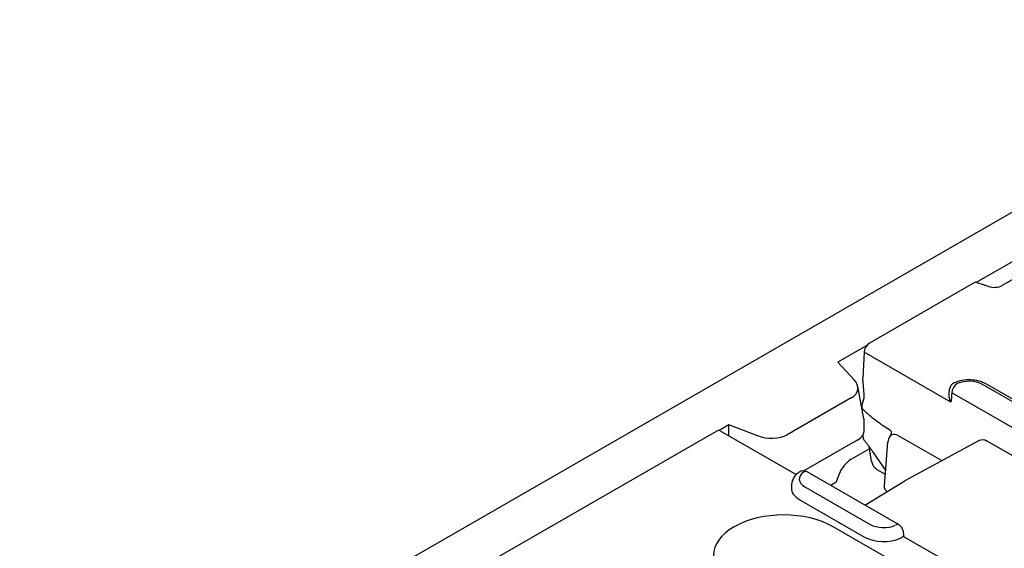
# Model space of a CAD drawing. Extents: x 2443 to 4178, y 405 to 2310.
# Drawn here: x 2732 to 2860, y 836 to 905 of the extents above; entities that cross this region are included whole.
import ezdxf

# ---------------------------------------------------------------- set-up
doc = ezdxf.new("R2010")
doc.units = 0
doc.header["$LTSCALE"] = 8
doc.header["$MEASUREMENT"] = 0
doc.layers.add('DUENN-18', color=94, linetype='CONTINUOUS')
doc.layers.add('SICHTBAR', color=7, linetype='CONTINUOUS')

msp = doc.modelspace()

# ---------------------------------------------------------------- linework, layer by layer
at = {"layer": 'DUENN-18'}
for p, q in [((2866.81, 876.57), (2856.33, 870.53)), ((2867.54, 874.66), (2859.7, 870.15)), ((2856.2, 870.57), (2842.45, 862.66)), ((2857.89, 870.01), (2856.2, 870.57)), ((2842.09, 862.33), (2838.34, 860.17)), ((2841.75, 861.48), (2841.6, 858.08)), ((2853.03, 854.98), (2841.75, 861.48)), ((2838.34, 860.17), (2840.48, 857.86)), ((2841.72, 852.79), (2840.93, 857.03)), ((2841.76, 855.96), (2841.6, 858.08)), ((2865.62, 852.39), (2857.13, 857.27)), ((2866.12, 852.44), (2857.63, 857.32)), ((2852.8, 856.01), (2852.86, 856.66)), ((2865.1, 849.32), (2853.15, 856.2)), ((2840.09, 855.53), (2831.77, 850.74)), ((2841.48, 854.09), (2841.48, 854.2)), ((2824.2, 852.03), (2822.93, 851.3)), ((2827.9, 850.62), (2824.2, 852.03)), ((2824.2, 850.6), (2824.2, 852.03)), ((2841.72, 852.79), (2841.73, 851.14)), ((2845.06, 851.37), (2844.29, 851.87)), ((2646.58, 749.87), (2822.56, 851.21)), ((2823.06, 851.26), (2832.93, 845.57)), ((2841.64, 850.58), (2841.57, 850.66)), ((2841.66, 850.15), (2841.63, 850.76)), ((2846.07, 850.69), (2851.84, 847.38)), ((2840.86, 850.04), (2833.92, 846.05)), ((2844.39, 844.11), (2844.85, 849.79)), ((2856.68, 850.01), (2847.06, 844.77)), ((2876.07, 839.36), (2857.67, 849.96)), ((2842.45, 848.91), (2840.04, 847.53)), ((2842.73, 847.27), (2842.4, 849.2)), ((2842.85, 848.57), (2844.56, 846.07)), ((2846.31, 839.03), (2834.35, 845.92)), ((2838.5, 845.61), (2838.09, 844.55)), ((2844.52, 845.59), (2843.46, 846.2)), ((2832.33, 844.29), (2832.3, 843.83)), ((2838.09, 844.55), (2837.41, 844.16)), ((2841.84, 841.6), (2847.04, 844.76)), ((2834.05, 843.98), (2842.53, 839.09)), ((2833.32, 842.33), (2841.81, 837.45)), ((2893.43, 806.71), (2837.75, 838.78)), ((2846.81, 838.26), (2846.88, 837.54)), ((2846.88, 837.54), (2858.63, 830.78))]:
    msp.add_line(p, q, dxfattribs=at)
at = {"layer": 'DUENN-18', "flags": 128}
for points in [[(2857.63, 857.32), (2857.4, 857.44), (2857.16, 857.55), (2856.91, 857.64), (2856.65, 857.72), (2856.38, 857.78), (2856.11, 857.82), (2855.84, 857.85), (2855.56, 857.87), (2855.29, 857.87), (2855.01, 857.86), (2854.74, 857.83), (2854.47, 857.79), (2854.2, 857.73), (2853.94, 857.66), (2853.69, 857.58), (2853.44, 857.48)], [(2841.63, 855.08), (2841.64, 855.12), (2841.66, 855.15), (2841.67, 855.19), (2841.68, 855.22), (2841.69, 855.26), (2841.7, 855.3), (2841.71, 855.34), (2841.72, 855.37), (2841.73, 855.41), (2841.73, 855.45), (2841.74, 855.49), (2841.75, 855.52), (2841.75, 855.56), (2841.76, 855.6), (2841.76, 855.64), (2841.76, 855.67), (2841.77, 855.71), (2841.77, 855.75), (2841.77, 855.78), (2841.77, 855.82), (2841.77, 855.86), (2841.77, 855.89), (2841.77, 855.93), (2841.76, 855.96)], [(2853.03, 854.98), (2853.01, 855.02), (2852.99, 855.06), (2852.97, 855.1), (2852.95, 855.15), (2852.94, 855.19), (2852.92, 855.23), (2852.9, 855.27), (2852.89, 855.32), (2852.87, 855.36), (2852.86, 855.4), (2852.85, 855.45), (2852.84, 855.49), (2852.83, 855.53), (2852.82, 855.58), (2852.81, 855.62), (2852.81, 855.66), (2852.8, 855.71), (2852.8, 855.75), (2852.79, 855.8), (2852.79, 855.84), (2852.79, 855.88), (2852.79, 855.93), (2852.79, 855.97), (2852.8, 856.01)], [(2841.48, 854.2), (2841.47, 854.23), (2841.47, 854.27), (2841.47, 854.3), (2841.48, 854.34), (2841.48, 854.38), (2841.48, 854.41), (2841.48, 854.45), (2841.49, 854.49), (2841.49, 854.52), (2841.49, 854.56), (2841.5, 854.6), (2841.51, 854.63), (2841.51, 854.67), (2841.52, 854.71), (2841.53, 854.75), (2841.54, 854.78), (2841.55, 854.82), (2841.56, 854.86), (2841.57, 854.89), (2841.58, 854.93), (2841.59, 854.97), (2841.6, 855.01), (2841.62, 855.04), (2841.63, 855.08)], [(2844.29, 851.87), (2844.16, 851.96), (2844.02, 852.05), (2843.88, 852.14), (2843.75, 852.24), (2843.62, 852.33), (2843.48, 852.43), (2843.35, 852.52), (2843.23, 852.62), (2843.1, 852.72), (2842.97, 852.82), (2842.85, 852.91), (2842.73, 853.01), (2842.61, 853.11), (2842.49, 853.21), (2842.38, 853.31), (2842.27, 853.41), (2842.16, 853.51), (2842.05, 853.61), (2841.95, 853.71), (2841.85, 853.81), (2841.75, 853.91), (2841.66, 854), (2841.56, 854.1), (2841.48, 854.2)], [(2845.31, 850.99), (2845.31, 851.01), (2845.31, 851.04), (2845.31, 851.06), (2845.3, 851.08), (2845.3, 851.1), (2845.29, 851.12), (2845.29, 851.14), (2845.28, 851.16), (2845.27, 851.18), (2845.26, 851.19), (2845.25, 851.21), (2845.24, 851.23), (2845.23, 851.24), (2845.22, 851.26), (2845.21, 851.27), (2845.19, 851.29), (2845.18, 851.3), (2845.16, 851.31), (2845.15, 851.32), (2845.13, 851.33), (2845.11, 851.34), (2845.09, 851.35), (2845.07, 851.36), (2845.06, 851.37)], [(2845.13, 850.54), (2845.22, 850.68), (2845.27, 850.79), (2845.3, 850.88), (2845.31, 850.95)], [(2845.31, 850.95), (2845.31, 850.96), (2845.31, 850.96), (2845.31, 850.96), (2845.31, 850.96), (2845.31, 850.96), (2845.31, 850.96), (2845.31, 850.96), (2845.31, 850.97), (2845.31, 850.97), (2845.31, 850.97), (2845.31, 850.97), (2845.31, 850.97), (2845.31, 850.97), (2845.31, 850.98), (2845.31, 850.98), (2845.31, 850.98), (2845.31, 850.98), (2845.31, 850.98), (2845.31, 850.98), (2845.31, 850.98), (2845.31, 850.99), (2845.31, 850.99), (2845.31, 850.99), (2845.31, 850.99)], [(2841.66, 850.15), (2841.7, 850.1), (2841.75, 850.04), (2841.8, 849.98), (2841.85, 849.92), (2841.9, 849.86), (2841.94, 849.8), (2841.99, 849.74), (2842.04, 849.68), (2842.09, 849.61), (2842.14, 849.55), (2842.19, 849.48), (2842.24, 849.41), (2842.29, 849.35), (2842.34, 849.28), (2842.39, 849.21), (2842.44, 849.14), (2842.5, 849.07), (2842.55, 849), (2842.6, 848.93), (2842.65, 848.86), (2842.7, 848.78), (2842.75, 848.71), (2842.8, 848.64), (2842.85, 848.57)], [(2856.7, 850.02), (2856.94, 850.1), (2857.19, 850.11), (2857.44, 850.06), (2857.67, 849.96)], [(2842.73, 847.27), (2842.74, 847.23), (2842.75, 847.18), (2842.76, 847.13), (2842.78, 847.08), (2842.8, 847.03), (2842.82, 846.97), (2842.84, 846.92), (2842.87, 846.87), (2842.9, 846.81), (2842.93, 846.76), (2842.96, 846.71), (2842.99, 846.65), (2843.03, 846.6), (2843.06, 846.55), (2843.1, 846.51), (2843.14, 846.46), (2843.18, 846.42), (2843.22, 846.38), (2843.26, 846.34), (2843.3, 846.31), (2843.34, 846.28), (2843.38, 846.25), (2843.42, 846.22), (2843.46, 846.2)], [(2833.26, 845.86), (2833.09, 845.72), (2832.92, 845.56), (2832.77, 845.39), (2832.63, 845.2), (2832.52, 844.99), (2832.42, 844.77), (2832.36, 844.53), (2832.33, 844.29)], [(2844.51, 843.6), (2844.5, 843.62), (2844.49, 843.64), (2844.48, 843.67), (2844.47, 843.69), (2844.46, 843.71), (2844.45, 843.73), (2844.44, 843.75), (2844.43, 843.77), (2844.43, 843.79), (2844.42, 843.81), (2844.42, 843.84), (2844.41, 843.86), (2844.41, 843.88), (2844.4, 843.9), (2844.4, 843.92), (2844.4, 843.94), (2844.39, 843.96), (2844.39, 843.98), (2844.39, 844.01), (2844.39, 844.03), (2844.39, 844.05), (2844.39, 844.07), (2844.39, 844.09), (2844.39, 844.11)], [(2844.51, 843.6), (2844.51, 843.59), (2844.52, 843.58), (2844.53, 843.57), (2844.53, 843.55), (2844.54, 843.54), (2844.55, 843.53), (2844.56, 843.52), (2844.56, 843.51), (2844.57, 843.5), (2844.58, 843.49), (2844.59, 843.48), (2844.6, 843.46), (2844.61, 843.45), (2844.62, 843.44), (2844.62, 843.43), (2844.63, 843.42), (2844.64, 843.41), (2844.65, 843.4), (2844.66, 843.39), (2844.67, 843.39), (2844.68, 843.38), (2844.69, 843.37), (2844.7, 843.36), (2844.71, 843.35)], [(2846.88, 837.54), (2846.87, 837.54), (2846.87, 837.54), (2846.87, 837.54), (2846.87, 837.54), (2846.86, 837.54), (2846.86, 837.53), (2846.85, 837.53), (2846.85, 837.53), (2846.84, 837.52), (2846.83, 837.52), (2846.82, 837.51), (2846.81, 837.5), (2846.8, 837.5), (2846.78, 837.49), (2846.77, 837.48), (2846.75, 837.47), (2846.74, 837.46), (2846.72, 837.45), (2846.7, 837.44), (2846.68, 837.42), (2846.66, 837.41), (2846.64, 837.4), (2846.62, 837.38), (2846.59, 837.37)]]:
    msp.add_lwpolyline(points, dxfattribs=at)
at = {"layer": 'DUENN-18'}
for centre, radius, start, end in [((2853.85, 856.57), 1, 114.3911, 174.4775), ((2846.35, 849.67), 1.5, 144.2966, 175.4547), ((2833.85, 845.05), 1, 60.064, 126.1798), ((2845.81, 838.16), 1, 5.4865, 60.064)]:
    msp.add_arc(centre, radius, start, end, dxfattribs=at)
for centre, major_axis, ratio, start_param, end_param in [((2858.64, 870.76), (-1.5, 0), 0.575862, 1.047198, 2.356194), ((2842.45, 861.84), (0.499, 0.867), 0.578093, 0.783464, 2.301901), ((2837.87, 857.04), (-3.07, 0.39), 0.621898, 2.456472, 3.781594), ((2853.85, 856.57), (0.499, 0.867), 0.578093, 0.783464, 2.301901), ((2855.38, 856.27), (-2.47, 0), 0.575862, 3.926991, 5.379399), ((3380.04, 514.96), (342.95, -665.57), 0.607439, 3.897771, 3.899781), ((2822.56, 850.39), (0.499, 0.867), 0.578093, 0, 0.783464), ((2829.39, 852.16), (-3.19, 0.36), 0.576628, 1.152072, 2.477194), ((2838.73, 850.83), (2.99, 0.39), 0.467685, 5.436615, 6.222013), ((2846.35, 849.67), (-1.22, 0.88), 0.536617, 5.292319, 6.283185), ((2840.03, 845.44), (-1.24, -2.21), 0.573784, 3.905254, 4.951508), ((2835.8, 844.99), (-2.47, 0), 0.575862, 5.616175, 7.068583), ((2833.85, 845.05), (0.499, 0.867), 0.578093, 0, 0.783464), ((2835.8, 843.76), (-3.5, 0), 0.575862, 6.246262, 7.068583), ((2831.31, 835.07), (-9.11, 0), 0.575862, 3.926991, 7.068583), ((2844.28, 840.1), (2.47, 0), 0.575862, 3.926991, 5.379399), ((2845.81, 838.16), (0.499, 0.867), 0.578093, 0, 0.783464), ((2844.28, 838.87), (3.5, 0), 0.575862, 3.926991, 5.392419), ((2845.85, 837.75), (-1, 0), 0.575862, 2.250809, 2.405517)]:
    msp.add_ellipse(centre, major_axis=major_axis, ratio=ratio, start_param=start_param, end_param=end_param, dxfattribs=at)
at = {"layer": 'SICHTBAR'}
msp.add_line((2904.46, 904.68), (2551.61, 701.49), dxfattribs=at)

doc.saveas('drawing.dxf')
